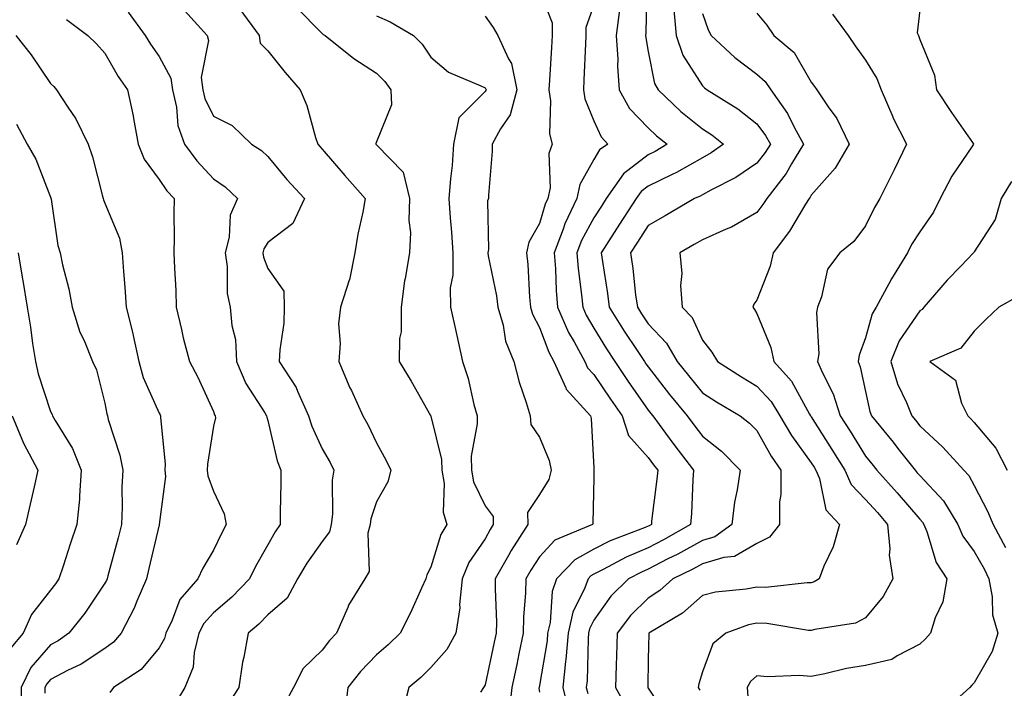
# Model space of a CAD drawing. Units: inches. Extents: x 1034483 to 1037123, y 7226618 to 7229258.
# Drawn here: x 1036542 to 1036724, y 7228322 to 7228445 of the extents above; entities that cross this region are included whole.
import ezdxf

# ---------------------------------------------------------------- set-up
doc = ezdxf.new("R2010")
doc.units = ezdxf.units.IN
doc.header["$MEASUREMENT"] = 0
doc.layers.add('Contour_10347226', color=7, linetype='Continuous', true_color=0x26824e)

msp = doc.modelspace()

# ---------------------------------------------------------------- linework, layer by layer
at = {"layer": 'Contour_10347226'}
for points in [[(1036638.05, 7228450.23, 2870), (1036640.37, 7228444.24, 2870), (1036640.39, 7228441.92, 2870), (1036640.28, 7228439.69, 2870), (1036639.87, 7228433.73, 2870), (1036639.75, 7228431.92, 2870), (1036640.08, 7228429.89, 2870), (1036639.92, 7228423.8, 2870), (1036640.39, 7228421.92, 2870), (1036639.75, 7228420.21, 2870), (1036640, 7228413.88, 2870), (1036639.61, 7228411.92, 2870), (1036639.1, 7228410.87, 2870), (1036638.05, 7228407.3, 2870), (1036636.06, 7228403.91, 2870), (1036635.63, 7228401.92, 2870), (1036635.92, 7228399.79, 2870), (1036636.19, 7228393.79, 2870), (1036636.41, 7228391.92, 2870), (1036636.76, 7228390.64, 2870), (1036638.05, 7228388.19, 2870), (1036639.75, 7228383.62, 2870), (1036640.67, 7228381.92, 2870), (1036642.87, 7228377.1, 2870), (1036642.95, 7228376.82, 2870), (1036647.42, 7228371.92, 2870), (1036647.56, 7228371.44, 2870), (1036648.05, 7228362.35, 2870), (1036648.07, 7228361.94, 2870), (1036648.09, 7228361.92, 2870), (1036648.07, 7228361.89, 2870), (1036648.05, 7228360.64, 2870), (1036647.87, 7228352.09, 2870), (1036647.8, 7228351.92, 2870), (1036640.9, 7228349.07, 2870), (1036638.05, 7228345.98, 2870), (1036636.43, 7228343.54, 2870), (1036635.51, 7228341.92, 2870), (1036635.45, 7228339.33, 2870), (1036635.1, 7228334.86, 2870), (1036635.06, 7228331.92, 2870), (1036634.26, 7228328.13, 2870), (1036633.85, 7228326.13, 2870), (1036632.95, 7228321.92, 2870), (1036632.44, 7228317.53, 2870)], [(1036657.8, 7228451.68, 2873), (1036657.64, 7228442.34, 2873), (1036657.58, 7228441.92, 2873), (1036657.6, 7228441.48, 2873), (1036658.05, 7228438.95, 2873), (1036659.22, 7228433.1, 2873), (1036659.87, 7228431.92, 2873), (1036664.09, 7228427.96, 2873), (1036668.05, 7228424.74, 2873), (1036669.75, 7228423.62, 2873), (1036671.9, 7228421.92, 2873), (1036669.65, 7228420.31, 2873), (1036668.05, 7228419.42, 2873), (1036663.26, 7228416.7, 2873), (1036662.48, 7228416.35, 2873), (1036658.05, 7228414.21, 2873), (1036656.76, 7228413.21, 2873), (1036655.84, 7228411.92, 2873), (1036652.78, 7228407.2, 2873), (1036651.82, 7228405.68, 2873), (1036649.42, 7228401.92, 2873), (1036649.63, 7228400.33, 2873), (1036650.57, 7228394.44, 2873), (1036650.9, 7228391.92, 2873), (1036653.64, 7228387.52, 2873), (1036656.04, 7228383.93, 2873), (1036657.37, 7228381.92, 2873), (1036657.64, 7228381.51, 2873), (1036658.05, 7228380.92, 2873), (1036662, 7228375.88, 2873), (1036665.24, 7228371.92, 2873), (1036666.43, 7228370.3, 2873), (1036668.05, 7228368.2, 2873), (1036671.57, 7228365.43, 2873), (1036674.96, 7228361.92, 2873), (1036674.46, 7228358.32, 2873), (1036673.95, 7228356.02, 2873), (1036673.44, 7228351.92, 2873), (1036670.34, 7228349.64, 2873), (1036668.05, 7228348.96, 2873), (1036663.52, 7228346.46, 2873), (1036661.7, 7228345.58, 2873), (1036658.05, 7228343.72, 2873), (1036656.8, 7228343.18, 2873), (1036654.46, 7228341.92, 2873), (1036651.21, 7228338.76, 2873), (1036648.05, 7228334.3, 2873), (1036647.27, 7228332.7, 2873), (1036647.09, 7228331.92, 2873), (1036647, 7228330.87, 2873), (1036646.8, 7228323.17, 2873), (1036646.66, 7228321.92, 2873), (1036646.94, 7228320.82, 2873)], [(1036572.68, 7228446.55, 2865), (1036576.86, 7228441.92, 2865), (1036577.13, 7228440.99, 2865), (1036575.76, 7228434.21, 2865), (1036576.06, 7228431.92, 2865), (1036576.43, 7228430.31, 2865), (1036578.05, 7228427.1, 2865), (1036581.49, 7228425.35, 2865), (1036585.06, 7228421.92, 2865), (1036586.88, 7228420.75, 2865), (1036588.05, 7228419.65, 2865), (1036591.55, 7228415.43, 2865), (1036594.77, 7228411.92, 2865), (1036592.64, 7228407.34, 2865), (1036588.05, 7228403.84, 2865), (1036587.31, 7228402.65, 2865), (1036587.13, 7228401.92, 2865), (1036587.25, 7228401.12, 2865), (1036588.05, 7228399.07, 2865), (1036591, 7228394.88, 2865), (1036591.08, 7228391.92, 2865), (1036590.98, 7228389, 2865), (1036590.24, 7228384.1, 2865), (1036590.14, 7228381.92, 2865), (1036593.28, 7228377.14, 2865), (1036593.52, 7228376.46, 2865), (1036595.53, 7228371.92, 2865), (1036596.14, 7228370.01, 2865), (1036598.05, 7228365.86, 2865), (1036599.5, 7228363.36, 2865), (1036600.22, 7228361.92, 2865), (1036599.87, 7228360.1, 2865), (1036599.98, 7228353.84, 2865), (1036599.73, 7228351.92, 2865), (1036599.38, 7228350.59, 2865), (1036598.05, 7228348.82, 2865), (1036595.2, 7228344.78, 2865), (1036593.5, 7228341.92, 2865), (1036591.62, 7228338.34, 2865), (1036588.05, 7228335.29, 2865), (1036586.41, 7228333.56, 2865), (1036584.42, 7228331.92, 2865), (1036583.66, 7228327.52, 2865), (1036583.4, 7228326.56, 2865), (1036582.72, 7228321.92, 2865), (1036580.84, 7228319.13, 2865)], [(1036582.89, 7228446.77, 2866), (1036586.45, 7228441.92, 2866), (1036586.66, 7228440.53, 2866), (1036588.05, 7228439.08, 2866), (1036591.21, 7228435.09, 2866), (1036593.99, 7228431.92, 2866), (1036595.2, 7228429.07, 2866), (1036596.82, 7228423.16, 2866), (1036597.23, 7228421.92, 2866), (1036597.6, 7228421.48, 2866), (1036598.05, 7228420.99, 2866), (1036602.25, 7228416.13, 2866), (1036605.98, 7228411.92, 2866), (1036605.55, 7228409.42, 2866), (1036604.59, 7228405.39, 2866), (1036604.07, 7228401.92, 2866), (1036603.05, 7228396.93, 2866), (1036603.03, 7228396.9, 2866), (1036601.43, 7228391.92, 2866), (1036601.08, 7228388.88, 2866), (1036601.39, 7228385.26, 2866), (1036601.14, 7228381.92, 2866), (1036603.17, 7228377.05, 2866), (1036603.42, 7228376.56, 2866), (1036605.55, 7228371.92, 2866), (1036606.45, 7228370.32, 2866), (1036608.05, 7228366.98, 2866), (1036609.85, 7228363.72, 2866), (1036610.71, 7228361.92, 2866), (1036610.16, 7228359.8, 2866), (1036608.05, 7228356.11, 2866), (1036607.01, 7228352.96, 2866), (1036606.88, 7228351.92, 2866), (1036606.47, 7228350.34, 2866), (1036606.68, 7228343.29, 2866), (1036605.88, 7228341.92, 2866), (1036602.91, 7228337.06, 2866), (1036602.78, 7228336.64, 2866), (1036600.71, 7228331.92, 2866), (1036599.4, 7228330.57, 2866), (1036598.05, 7228328.77, 2866), (1036594.57, 7228325.4, 2866), (1036592.8, 7228321.92, 2866), (1036591.1, 7228318.87, 2866)], [(1036593.28, 7228447.15, 2867), (1036598.05, 7228442.3, 2867), (1036598.25, 7228442.12, 2867), (1036598.6, 7228441.92, 2867), (1036603.85, 7228437.72, 2867), (1036608.05, 7228435.01, 2867), (1036609.61, 7228433.47, 2867), (1036610.71, 7228431.92, 2867), (1036610.8, 7228429.17, 2867), (1036608.05, 7228422.34, 2867), (1036607.93, 7228422.04, 2867), (1036607.93, 7228421.92, 2867), (1036607.99, 7228421.86, 2867), (1036608.05, 7228421.79, 2867), (1036612.93, 7228416.79, 2867), (1036614.12, 7228411.92, 2867), (1036614.01, 7228407.87, 2867), (1036614.28, 7228405.68, 2867), (1036614.12, 7228401.92, 2867), (1036613.34, 7228397.2, 2867), (1036613.21, 7228396.75, 2867), (1036612.58, 7228391.92, 2867), (1036612.56, 7228387.41, 2867), (1036612.27, 7228386.14, 2867), (1036612.25, 7228381.92, 2867), (1036614.4, 7228378.28, 2867), (1036618.01, 7228371.97, 2867), (1036618.03, 7228371.91, 2867), (1036618.05, 7228371.88, 2867), (1036620.02, 7228363.9, 2867), (1036620.08, 7228361.92, 2867), (1036620.51, 7228359.46, 2867), (1036620.34, 7228354.21, 2867), (1036621.02, 7228351.92, 2867), (1036619.91, 7228350.07, 2867), (1036618.05, 7228344.06, 2867), (1036617.29, 7228342.68, 2867), (1036617.13, 7228341.92, 2867), (1036616.33, 7228340.2, 2867), (1036614.32, 7228335.64, 2867), (1036612.39, 7228331.92, 2867), (1036610.2, 7228329.77, 2867), (1036608.05, 7228327.96, 2867), (1036605.08, 7228324.9, 2867), (1036602.78, 7228321.92, 2867), (1036602.27, 7228317.69, 2867)], [(1036648.05, 7228447.51, 2871), (1036646.55, 7228443.41, 2871), (1036646.57, 7228441.92, 2871), (1036646.49, 7228440.36, 2871), (1036646.21, 7228433.75, 2871), (1036646.12, 7228431.92, 2871), (1036646.39, 7228430.25, 2871), (1036648.05, 7228426.23, 2871), (1036649.38, 7228423.26, 2871), (1036650.63, 7228421.92, 2871), (1036649.1, 7228420.86, 2871), (1036648.05, 7228419.1, 2871), (1036645.45, 7228414.52, 2871), (1036644.92, 7228411.92, 2871), (1036642.72, 7228407.26, 2871), (1036642.42, 7228406.29, 2871), (1036640.78, 7228401.92, 2871), (1036641.02, 7228398.96, 2871), (1036641.14, 7228395.01, 2871), (1036641.39, 7228391.92, 2871), (1036643.4, 7228387.27, 2871), (1036644.42, 7228385.56, 2871), (1036646.37, 7228381.92, 2871), (1036646.9, 7228380.77, 2871), (1036648.05, 7228379.54, 2871), (1036651.14, 7228375.01, 2871), (1036653.26, 7228371.92, 2871), (1036654.46, 7228368.32, 2871), (1036658.05, 7228364.26, 2871), (1036659.05, 7228362.92, 2871), (1036659.81, 7228361.92, 2871), (1036659.67, 7228360.3, 2871), (1036658.69, 7228352.57, 2871), (1036658.64, 7228351.92, 2871), (1036658.26, 7228351.71, 2871), (1036658.05, 7228351.6, 2871), (1036657.48, 7228351.35, 2871), (1036651.08, 7228348.9, 2871), (1036648.05, 7228347.39, 2871), (1036644.53, 7228345.44, 2871), (1036641.21, 7228341.92, 2871), (1036640.39, 7228339.58, 2871), (1036640, 7228333.87, 2871), (1036639.55, 7228331.92, 2871), (1036639.44, 7228330.54, 2871), (1036638.05, 7228322.31, 2871), (1036637.99, 7228321.99, 2871), (1036637.97, 7228321.92, 2871), (1036637.95, 7228321.82, 2871), (1036638.05, 7228321.09, 2871)], [(1036652.76, 7228446.63, 2872), (1036652.17, 7228441.92, 2872), (1036652.44, 7228437.54, 2872), (1036652.39, 7228436.26, 2872), (1036652.72, 7228431.92, 2872), (1036654.63, 7228428.5, 2872), (1036658.05, 7228424.91, 2872), (1036659.59, 7228423.46, 2872), (1036661.53, 7228421.92, 2872), (1036659.36, 7228420.6, 2872), (1036658.05, 7228419.98, 2872), (1036653.52, 7228416.45, 2872), (1036650.34, 7228411.92, 2872), (1036649.44, 7228410.53, 2872), (1036648.05, 7228408.35, 2872), (1036645.78, 7228404.18, 2872), (1036644.94, 7228401.92, 2872), (1036645.16, 7228399.04, 2872), (1036645.8, 7228394.17, 2872), (1036646, 7228391.92, 2872), (1036646.62, 7228390.48, 2872), (1036648.05, 7228388.03, 2872), (1036650.37, 7228384.23, 2872), (1036651.9, 7228381.92, 2872), (1036654.4, 7228378.27, 2872), (1036658.05, 7228372.97, 2872), (1036658.52, 7228372.38, 2872), (1036658.89, 7228371.92, 2872), (1036661.25, 7228368.72, 2872), (1036662.78, 7228366.65, 2872), (1036666.39, 7228361.92, 2872), (1036666.25, 7228360.13, 2872), (1036666.02, 7228353.95, 2872), (1036665.84, 7228351.92, 2872), (1036660.88, 7228349.1, 2872), (1036658.05, 7228347.65, 2872), (1036654.03, 7228345.93, 2872), (1036649.77, 7228343.64, 2872), (1036648.05, 7228342.78, 2872), (1036647.5, 7228342.47, 2872), (1036646.98, 7228341.92, 2872), (1036646.39, 7228340.27, 2872), (1036644.2, 7228335.77, 2872), (1036643.32, 7228331.92, 2872), (1036642.89, 7228327.09, 2872), (1036642.82, 7228326.69, 2872), (1036642.33, 7228321.92, 2872), (1036643.46, 7228317.33, 2872)], [(1036662.78, 7228446.66, 2874), (1036663.23, 7228441.92, 2874), (1036664.46, 7228438.33, 2874), (1036668.05, 7228432.63, 2874), (1036668.42, 7228432.29, 2874), (1036668.93, 7228431.92, 2874), (1036674.53, 7228428.4, 2874), (1036678.05, 7228425.68, 2874), (1036679.67, 7228423.54, 2874), (1036680.55, 7228421.92, 2874), (1036679.61, 7228420.36, 2874), (1036678.05, 7228418.42, 2874), (1036674.2, 7228415.77, 2874), (1036669.59, 7228413.45, 2874), (1036668.05, 7228412.61, 2874), (1036667.62, 7228412.36, 2874), (1036666.6, 7228411.92, 2874), (1036661.21, 7228408.75, 2874), (1036658.05, 7228406.93, 2874), (1036656.06, 7228403.9, 2874), (1036654.81, 7228401.92, 2874), (1036655.2, 7228399.07, 2874), (1036655.75, 7228394.22, 2874), (1036656.06, 7228391.92, 2874), (1036656.82, 7228390.69, 2874), (1036658.05, 7228388.84, 2874), (1036661.45, 7228385.33, 2874), (1036663.4, 7228381.92, 2874), (1036665.45, 7228379.32, 2874), (1036668.05, 7228376.15, 2874), (1036670.65, 7228374.51, 2874), (1036674.98, 7228371.92, 2874), (1036676.72, 7228370.59, 2874), (1036678.05, 7228369.22, 2874), (1036680.67, 7228364.53, 2874), (1036682.48, 7228361.92, 2874), (1036682.5, 7228357.47, 2874), (1036682.21, 7228356.08, 2874), (1036682.23, 7228351.92, 2874), (1036680.39, 7228349.58, 2874), (1036678.05, 7228348.45, 2874), (1036673.97, 7228346.01, 2874), (1036672.01, 7228345.88, 2874), (1036668.05, 7228344.69, 2874), (1036666.25, 7228343.71, 2874), (1036662.6, 7228341.92, 2874), (1036660.2, 7228339.77, 2874), (1036658.05, 7228338.38, 2874), (1036654.79, 7228335.18, 2874), (1036652.35, 7228331.92, 2874), (1036652.25, 7228327.73, 2874), (1036652.19, 7228326.05, 2874), (1036652.07, 7228321.92, 2874), (1036654.18, 7228318.06, 2874)], [(1036708.05, 7228446.58, 2878), (1036707.56, 7228442.41, 2878), (1036707.8, 7228441.92, 2878), (1036707.87, 7228441.75, 2878), (1036708.05, 7228441.19, 2878), (1036710.78, 7228434.65, 2878), (1036711.14, 7228431.92, 2878), (1036713.89, 7228427.77, 2878), (1036717.72, 7228422.25, 2878), (1036717.95, 7228421.92, 2878), (1036717.76, 7228421.63, 2878), (1036713.93, 7228416.04, 2878), (1036711.8, 7228411.92, 2878), (1036710.55, 7228409.43, 2878), (1036708.05, 7228405.78, 2878), (1036706.55, 7228403.43, 2878), (1036705.76, 7228401.92, 2878), (1036702.82, 7228397.15, 2878), (1036702.33, 7228396.21, 2878), (1036700.04, 7228391.92, 2878), (1036699.28, 7228390.68, 2878), (1036698.05, 7228386.31, 2878), (1036696.86, 7228383.12, 2878), (1036696.68, 7228381.92, 2878), (1036697.09, 7228380.97, 2878), (1036698.05, 7228376.41, 2878), (1036698.83, 7228372.71, 2878), (1036699.16, 7228371.92, 2878), (1036703.17, 7228367.05, 2878), (1036704.03, 7228365.93, 2878), (1036707.17, 7228361.92, 2878), (1036707.58, 7228361.46, 2878), (1036708.05, 7228360.92, 2878), (1036712.39, 7228356.26, 2878), (1036715.04, 7228351.92, 2878), (1036715.94, 7228349.81, 2878), (1036718.05, 7228346.93, 2878), (1036719.91, 7228343.77, 2878), (1036720.73, 7228341.92, 2878), (1036721.37, 7228338.59, 2878), (1036721.41, 7228335.29, 2878), (1036722.44, 7228331.92, 2878), (1036721.39, 7228328.58, 2878), (1036718.05, 7228322.78, 2878), (1036717.64, 7228322.33, 2878), (1036717.23, 7228321.92, 2878), (1036712.41, 7228317.56, 2878)], [(1036550.98, 7228444.86, 2863), (1036554.92, 7228441.92, 2863), (1036556.51, 7228440.38, 2863), (1036558.05, 7228438.69, 2863), (1036560.51, 7228434.38, 2863), (1036562.19, 7228431.92, 2863), (1036563.26, 7228427.13, 2863), (1036563.3, 7228426.67, 2863), (1036564.16, 7228421.92, 2863), (1036565.28, 7228419.16, 2863), (1036568.05, 7228415.43, 2863), (1036569.48, 7228413.35, 2863), (1036570.8, 7228411.92, 2863), (1036570.75, 7228409.21, 2863), (1036570.8, 7228404.67, 2863), (1036570.76, 7228401.92, 2863), (1036570.84, 7228399.13, 2863), (1036571.12, 7228394.99, 2863), (1036571.19, 7228391.92, 2863), (1036572.17, 7228387.8, 2863), (1036572.44, 7228386.31, 2863), (1036573.64, 7228381.92, 2863), (1036575.18, 7228379.04, 2863), (1036578.05, 7228372.74, 2863), (1036578.26, 7228372.13, 2863), (1036578.38, 7228371.92, 2863), (1036578.4, 7228371.58, 2863), (1036578.05, 7228370.01, 2863), (1036576.92, 7228363.04, 2863), (1036576.9, 7228361.92, 2863), (1036577, 7228360.87, 2863), (1036578.05, 7228358.08, 2863), (1036580.04, 7228353.92, 2863), (1036580.41, 7228351.92, 2863), (1036579.57, 7228350.4, 2863), (1036578.05, 7228347.23, 2863), (1036576.06, 7228343.91, 2863), (1036575.18, 7228341.92, 2863), (1036571.86, 7228338.12, 2863), (1036570.47, 7228334.33, 2863), (1036569.26, 7228331.92, 2863), (1036569.01, 7228330.95, 2863), (1036568.05, 7228329.25, 2863), (1036564.73, 7228325.23, 2863), (1036559.65, 7228321.92, 2863), (1036558.97, 7228320.99, 2863)], [(1036562.35, 7228446.21, 2864), (1036565.47, 7228441.92, 2864), (1036566.45, 7228440.31, 2864), (1036568.05, 7228438.03, 2864), (1036570.22, 7228434.1, 2864), (1036570.51, 7228431.92, 2864), (1036571.25, 7228428.72, 2864), (1036571.49, 7228425.36, 2864), (1036572.74, 7228421.92, 2864), (1036574.96, 7228418.83, 2864), (1036578.05, 7228415.56, 2864), (1036580.2, 7228414.08, 2864), (1036582.48, 7228411.92, 2864), (1036581.1, 7228408.88, 2864), (1036580.92, 7228404.79, 2864), (1036580.2, 7228401.92, 2864), (1036580.59, 7228399.38, 2864), (1036580.55, 7228394.41, 2864), (1036581.14, 7228391.92, 2864), (1036581.41, 7228388.57, 2864), (1036582.07, 7228385.95, 2864), (1036582.31, 7228381.92, 2864), (1036584.03, 7228377.9, 2864), (1036587.5, 7228372.46, 2864), (1036587.82, 7228371.92, 2864), (1036587.84, 7228371.71, 2864), (1036588.05, 7228371.04, 2864), (1036589.79, 7228363.66, 2864), (1036590.47, 7228361.92, 2864), (1036590.45, 7228359.51, 2864), (1036590.32, 7228354.19, 2864), (1036590.32, 7228351.92, 2864), (1036589.4, 7228350.57, 2864), (1036588.05, 7228348.19, 2864), (1036585.78, 7228344.19, 2864), (1036584.65, 7228341.92, 2864), (1036581.43, 7228338.55, 2864), (1036578.05, 7228335.7, 2864), (1036576.25, 7228333.72, 2864), (1036575.35, 7228331.92, 2864), (1036574.46, 7228328.34, 2864), (1036574.32, 7228325.65, 2864), (1036572.76, 7228321.92, 2864), (1036570.98, 7228318.99, 2864)], [(1036608.05, 7228445.52, 2868), (1036610.57, 7228444.44, 2868), (1036614.87, 7228441.92, 2868), (1036616.47, 7228440.35, 2868), (1036618.05, 7228437.96, 2868), (1036621.31, 7228435.18, 2868), (1036627.27, 7228432.69, 2868), (1036628.05, 7228432.28, 2868), (1036628.19, 7228432.07, 2868), (1036628.23, 7228431.92, 2868), (1036628.19, 7228431.78, 2868), (1036628.05, 7228431.59, 2868), (1036623.19, 7228426.78, 2868), (1036622.25, 7228421.92, 2868), (1036621.96, 7228418.02, 2868), (1036621.68, 7228415.55, 2868), (1036621.39, 7228411.92, 2868), (1036621.6, 7228408.38, 2868), (1036621.86, 7228405.73, 2868), (1036622.07, 7228401.92, 2868), (1036622.13, 7228397.84, 2868), (1036621.59, 7228395.46, 2868), (1036621.66, 7228391.92, 2868), (1036622.7, 7228387.27, 2868), (1036622.84, 7228386.7, 2868), (1036623.87, 7228381.92, 2868), (1036624.94, 7228378.81, 2868), (1036625.96, 7228374.02, 2868), (1036626.55, 7228371.92, 2868), (1036626.6, 7228370.47, 2868), (1036625.49, 7228364.48, 2868), (1036625.55, 7228361.92, 2868), (1036625.92, 7228359.8, 2868), (1036628.05, 7228355.34, 2868), (1036629.51, 7228353.38, 2868), (1036629.55, 7228351.92, 2868), (1036628.97, 7228351, 2868), (1036628.05, 7228349.31, 2868), (1036625.06, 7228344.91, 2868), (1036623.81, 7228341.92, 2868), (1036623.34, 7228337.2, 2868), (1036623.36, 7228336.6, 2868), (1036622.68, 7228331.92, 2868), (1036621.02, 7228328.94, 2868), (1036618.05, 7228325.58, 2868), (1036616.19, 7228323.77, 2868), (1036613.99, 7228321.92, 2868), (1036612.78, 7228317.19, 2868)], [(1036628.05, 7228445.46, 2869), (1036629.51, 7228443.38, 2869), (1036630.41, 7228441.92, 2869), (1036632.35, 7228437.63, 2869), (1036632.89, 7228436.77, 2869), (1036633.89, 7228431.92, 2869), (1036632.66, 7228427.31, 2869), (1036630.9, 7228424.76, 2869), (1036629.36, 7228421.92, 2869), (1036629.36, 7228420.62, 2869), (1036628.66, 7228412.52, 2869), (1036628.64, 7228411.92, 2869), (1036628.48, 7228411.5, 2869), (1036628.66, 7228402.54, 2869), (1036628.52, 7228401.92, 2869), (1036628.6, 7228401.36, 2869), (1036630.16, 7228394.04, 2869), (1036630.41, 7228391.92, 2869), (1036631.35, 7228388.63, 2869), (1036631.78, 7228385.64, 2869), (1036633.3, 7228381.92, 2869), (1036634.28, 7228378.15, 2869), (1036635.57, 7228374.4, 2869), (1036636.31, 7228371.92, 2869), (1036636.45, 7228370.31, 2869), (1036638.05, 7228368.02, 2869), (1036639.85, 7228363.71, 2869), (1036640.2, 7228361.92, 2869), (1036639.77, 7228360.2, 2869), (1036638.05, 7228357.47, 2869), (1036635.84, 7228354.13, 2869), (1036635.9, 7228351.92, 2869), (1036632.84, 7228347.13, 2869), (1036632.33, 7228346.2, 2869), (1036629.91, 7228341.92, 2869), (1036629.87, 7228340.1, 2869), (1036630.12, 7228333.98, 2869), (1036630.08, 7228331.92, 2869), (1036629.73, 7228330.25, 2869), (1036628.05, 7228322.44, 2869), (1036627.89, 7228322.09, 2869), (1036627.74, 7228321.92, 2869), (1036627.19, 7228321.05, 2869)], [(1036668.05, 7228445.97, 2875), (1036669.12, 7228442.99, 2875), (1036669.63, 7228441.92, 2875), (1036674.01, 7228437.88, 2875), (1036678.05, 7228434.78, 2875), (1036679.57, 7228433.45, 2875), (1036680.61, 7228431.92, 2875), (1036683.71, 7228427.59, 2875), (1036684.94, 7228425.03, 2875), (1036686.62, 7228421.92, 2875), (1036684.46, 7228418.32, 2875), (1036683.44, 7228416.52, 2875), (1036679.89, 7228411.92, 2875), (1036679.18, 7228410.8, 2875), (1036678.05, 7228409.33, 2875), (1036673.36, 7228406.62, 2875), (1036672.39, 7228406.25, 2875), (1036668.05, 7228404.32, 2875), (1036666.53, 7228403.43, 2875), (1036663.89, 7228401.92, 2875), (1036664.24, 7228398.12, 2875), (1036664.03, 7228395.93, 2875), (1036664.3, 7228391.92, 2875), (1036666.14, 7228390.01, 2875), (1036668.05, 7228385.88, 2875), (1036669.79, 7228383.67, 2875), (1036670.84, 7228381.92, 2875), (1036675.24, 7228379.11, 2875), (1036678.05, 7228377.41, 2875), (1036680.67, 7228374.55, 2875), (1036682.31, 7228371.92, 2875), (1036684.44, 7228368.31, 2875), (1036688.05, 7228363.3, 2875), (1036688.6, 7228362.46, 2875), (1036688.93, 7228361.92, 2875), (1036689.57, 7228360.41, 2875), (1036690.73, 7228354.6, 2875), (1036693.28, 7228351.92, 2875), (1036692.13, 7228347.83, 2875), (1036690.41, 7228344.27, 2875), (1036689.5, 7228341.92, 2875), (1036688.62, 7228341.35, 2875), (1036688.05, 7228341.17, 2875), (1036687.33, 7228341.2, 2875), (1036679.63, 7228340.34, 2875), (1036678.05, 7228340.38, 2875), (1036676.12, 7228340, 2875), (1036670.47, 7228339.5, 2875), (1036668.05, 7228338.84, 2875), (1036664.36, 7228335.61, 2875), (1036658.19, 7228331.92, 2875), (1036658.17, 7228331.8, 2875), (1036658.05, 7228327.17, 2875), (1036657.97, 7228321.99, 2875), (1036657.97, 7228321.92, 2875), (1036658.01, 7228321.87, 2875), (1036658.05, 7228321.78, 2875), (1036662, 7228315.87, 2875)], [(1036678.05, 7228446.01, 2876), (1036679.92, 7228443.8, 2876), (1036681.19, 7228441.92, 2876), (1036684.94, 7228438.81, 2876), (1036688.05, 7228433.36, 2876), (1036688.64, 7228432.51, 2876), (1036689.07, 7228431.92, 2876), (1036691.17, 7228428.79, 2876), (1036692.76, 7228426.64, 2876), (1036695.02, 7228421.92, 2876), (1036692.48, 7228417.49, 2876), (1036688.05, 7228412.54, 2876), (1036687.84, 7228412.14, 2876), (1036687.66, 7228411.92, 2876), (1036687, 7228410.88, 2876), (1036684.05, 7228405.91, 2876), (1036681.08, 7228401.92, 2876), (1036680.49, 7228399.49, 2876), (1036678.05, 7228393.23, 2876), (1036677.5, 7228392.46, 2876), (1036677.33, 7228391.92, 2876), (1036677.64, 7228391.51, 2876), (1036678.05, 7228390.78, 2876), (1036680.65, 7228384.52, 2876), (1036681.17, 7228381.92, 2876), (1036684.42, 7228378.3, 2876), (1036687.76, 7228372.22, 2876), (1036687.93, 7228371.92, 2876), (1036687.97, 7228371.85, 2876), (1036688.05, 7228371.74, 2876), (1036691.88, 7228365.76, 2876), (1036694.28, 7228361.92, 2876), (1036695.39, 7228359.26, 2876), (1036698.05, 7228356.53, 2876), (1036700.24, 7228354.11, 2876), (1036702.11, 7228351.92, 2876), (1036702.54, 7228347.43, 2876), (1036702.44, 7228346.31, 2876), (1036703.07, 7228341.92, 2876), (1036701.29, 7228338.68, 2876), (1036698.05, 7228334.76, 2876), (1036696.19, 7228333.77, 2876), (1036688.75, 7228332.62, 2876), (1036688.05, 7228332.4, 2876), (1036687.56, 7228332.42, 2876), (1036679.87, 7228333.73, 2876), (1036678.05, 7228333.78, 2876), (1036676.51, 7228333.46, 2876), (1036672.37, 7228331.92, 2876), (1036669.98, 7228329.99, 2876), (1036668.05, 7228324.79, 2876), (1036667.35, 7228322.61, 2876), (1036667.25, 7228321.92, 2876), (1036667.54, 7228321.41, 2876)], [(1036691.98, 7228445.85, 2877), (1036694.85, 7228441.92, 2877), (1036696.16, 7228440.04, 2877), (1036698.05, 7228437.38, 2877), (1036700.12, 7228433.98, 2877), (1036700.92, 7228431.92, 2877), (1036703.07, 7228426.94, 2877), (1036703.11, 7228426.86, 2877), (1036705.63, 7228421.92, 2877), (1036703.32, 7228417.19, 2877), (1036703.15, 7228416.82, 2877), (1036700.69, 7228411.92, 2877), (1036699.69, 7228410.29, 2877), (1036698.05, 7228406.87, 2877), (1036695.92, 7228404.04, 2877), (1036693.32, 7228401.92, 2877), (1036691.08, 7228398.89, 2877), (1036689.96, 7228393.82, 2877), (1036689.2, 7228391.92, 2877), (1036689.01, 7228390.97, 2877), (1036689.44, 7228383.31, 2877), (1036689.24, 7228381.92, 2877), (1036690.14, 7228379.82, 2877), (1036692.13, 7228375.99, 2877), (1036693.4, 7228371.92, 2877), (1036695.22, 7228369.08, 2877), (1036698.05, 7228364.49, 2877), (1036699.2, 7228363.08, 2877), (1036700.12, 7228361.92, 2877), (1036703.87, 7228357.75, 2877), (1036708.05, 7228352.88, 2877), (1036708.52, 7228352.38, 2877), (1036708.79, 7228351.92, 2877), (1036709.34, 7228350.63, 2877), (1036711.06, 7228344.93, 2877), (1036713.03, 7228341.92, 2877), (1036712.27, 7228337.7, 2877), (1036710.86, 7228334.74, 2877), (1036710.02, 7228331.92, 2877), (1036709.09, 7228330.89, 2877), (1036708.05, 7228329.88, 2877), (1036703.89, 7228327.76, 2877), (1036702.89, 7228327.07, 2877), (1036698.05, 7228325.97, 2877), (1036694.57, 7228325.4, 2877), (1036690.59, 7228324.45, 2877), (1036688.05, 7228323.98, 2877), (1036685.82, 7228324.15, 2877), (1036680, 7228323.87, 2877), (1036678.05, 7228324.07, 2877), (1036676.9, 7228323.06, 2877), (1036676.27, 7228321.92, 2877), (1036676.37, 7228320.25, 2877)], [(1036541.64, 7228441.92, 2862), (1036544.51, 7228438.38, 2862), (1036548.05, 7228433.09, 2862), (1036548.64, 7228432.52, 2862), (1036549.18, 7228431.92, 2862), (1036551.23, 7228428.73, 2862), (1036552.72, 7228426.6, 2862), (1036554.96, 7228421.92, 2862), (1036555.75, 7228419.62, 2862), (1036557.6, 7228412.38, 2862), (1036557.74, 7228411.92, 2862), (1036557.8, 7228411.67, 2862), (1036558.05, 7228411.04, 2862), (1036560.75, 7228404.62, 2862), (1036561.23, 7228401.92, 2862), (1036561.47, 7228398.49, 2862), (1036561.72, 7228395.59, 2862), (1036561.98, 7228391.92, 2862), (1036563.23, 7228387.1, 2862), (1036563.28, 7228386.69, 2862), (1036564.32, 7228381.92, 2862), (1036565.12, 7228378.99, 2862), (1036568.05, 7228372.41, 2862), (1036568.23, 7228372.1, 2862), (1036568.3, 7228371.92, 2862), (1036568.3, 7228371.67, 2862), (1036569.14, 7228363.01, 2862), (1036569.12, 7228361.92, 2862), (1036569.24, 7228360.74, 2862), (1036568.07, 7228351.95, 2862), (1036568.07, 7228351.9, 2862), (1036568.05, 7228351.85, 2862), (1036566.17, 7228343.8, 2862), (1036565.69, 7228341.92, 2862), (1036563.91, 7228337.79, 2862), (1036563.44, 7228336.52, 2862), (1036561.08, 7228331.92, 2862), (1036559.67, 7228330.29, 2862), (1036558.05, 7228329.12, 2862), (1036553.71, 7228326.25, 2862), (1036551.19, 7228325.05, 2862), (1036548.05, 7228323.4, 2862), (1036547.37, 7228322.61, 2862), (1036547.03, 7228321.92, 2862), (1036547.03, 7228320.9, 2862)], [(1036541.76, 7228425.63, 2861), (1036543.73, 7228421.92, 2861), (1036545.32, 7228419.19, 2861), (1036548.05, 7228412.2, 2861), (1036548.13, 7228412, 2861), (1036548.15, 7228411.92, 2861), (1036548.19, 7228411.78, 2861), (1036549.38, 7228403.25, 2861), (1036549.81, 7228401.92, 2861), (1036550.24, 7228399.72, 2861), (1036551.43, 7228395.3, 2861), (1036552.01, 7228391.92, 2861), (1036553.46, 7228387.33, 2861), (1036554.22, 7228385.76, 2861), (1036555.76, 7228381.92, 2861), (1036556.51, 7228380.38, 2861), (1036558.05, 7228374.27, 2861), (1036558.42, 7228372.28, 2861), (1036558.54, 7228371.92, 2861), (1036558.69, 7228371.28, 2861), (1036560.82, 7228364.68, 2861), (1036561.33, 7228361.92, 2861), (1036561.19, 7228358.77, 2861), (1036561.25, 7228355.13, 2861), (1036561.14, 7228351.92, 2861), (1036560.53, 7228349.45, 2861), (1036558.62, 7228342.49, 2861), (1036558.46, 7228341.92, 2861), (1036558.34, 7228341.63, 2861), (1036558.05, 7228341.1, 2861), (1036554.36, 7228335.62, 2861), (1036551.45, 7228331.92, 2861), (1036549.46, 7228330.52, 2861), (1036548.05, 7228329.78, 2861), (1036544.4, 7228325.58, 2861), (1036542.66, 7228321.92, 2861), (1036542.66, 7228317.31, 2861)], [(1036724.92, 7228415.05, 2879), (1036723.03, 7228411.92, 2879), (1036721.92, 7228408.05, 2879), (1036718.05, 7228402.11, 2879), (1036717.99, 7228401.98, 2879), (1036717.95, 7228401.92, 2879), (1036715.59, 7228399.46, 2879), (1036713.09, 7228396.87, 2879), (1036708.81, 7228391.92, 2879), (1036708.46, 7228391.51, 2879), (1036708.05, 7228391.27, 2879), (1036704.24, 7228385.73, 2879), (1036702.7, 7228381.92, 2879), (1036703.95, 7228377.82, 2879), (1036705.61, 7228374.35, 2879), (1036706.59, 7228371.92, 2879), (1036707.25, 7228371.12, 2879), (1036708.05, 7228370.09, 2879), (1036712.29, 7228366.16, 2879), (1036716.16, 7228361.92, 2879), (1036717.05, 7228360.93, 2879), (1036718.05, 7228359.1, 2879), (1036720.49, 7228354.36, 2879), (1036721.53, 7228351.92, 2879), (1036723.83, 7228347.7, 2879)], [(1036542.07, 7228401.92, 2860), (1036542.91, 7228397.06, 2860), (1036542.95, 7228396.82, 2860), (1036543.77, 7228391.92, 2860), (1036544.38, 7228388.24, 2860), (1036544.75, 7228385.22, 2860), (1036545.26, 7228381.92, 2860), (1036545.78, 7228379.65, 2860), (1036548.05, 7228372.72, 2860), (1036548.34, 7228372.2, 2860), (1036548.44, 7228371.92, 2860), (1036548.91, 7228371.06, 2860), (1036552.07, 7228365.94, 2860), (1036553.71, 7228361.92, 2860), (1036553.36, 7228357.22, 2860), (1036553.36, 7228356.61, 2860), (1036552.91, 7228351.92, 2860), (1036551.68, 7228348.29, 2860), (1036550.35, 7228344.23, 2860), (1036549.59, 7228341.92, 2860), (1036548.97, 7228341.01, 2860), (1036548.05, 7228339.87, 2860), (1036544.57, 7228335.39, 2860), (1036543.01, 7228331.92, 2860), (1036540.76, 7228329.2, 2860)], [(1036726.08, 7228393.89, 2880), (1036722.58, 7228391.92, 2880), (1036720.28, 7228389.7, 2880), (1036718.05, 7228387.53, 2880), (1036715.59, 7228384.39, 2880), (1036709.89, 7228381.92, 2880), (1036714.65, 7228378.52, 2880), (1036715.71, 7228374.26, 2880), (1036716.86, 7228371.92, 2880), (1036717.48, 7228371.34, 2880), (1036718.05, 7228370.72, 2880), (1036722.07, 7228365.95, 2880), (1036724.12, 7228361.92, 2880)], [(1036541.02, 7228371.92, 2859), (1036543.05, 7228366.92, 2859), (1036543.07, 7228366.91, 2859), (1036545.71, 7228361.92, 2859), (1036545.02, 7228358.88, 2859), (1036544.3, 7228355.66, 2859), (1036543.42, 7228351.92, 2859), (1036541.8, 7228348.18, 2859)]]:
    msp.add_polyline3d(points, dxfattribs=at)

doc.saveas('drawing.dxf')
